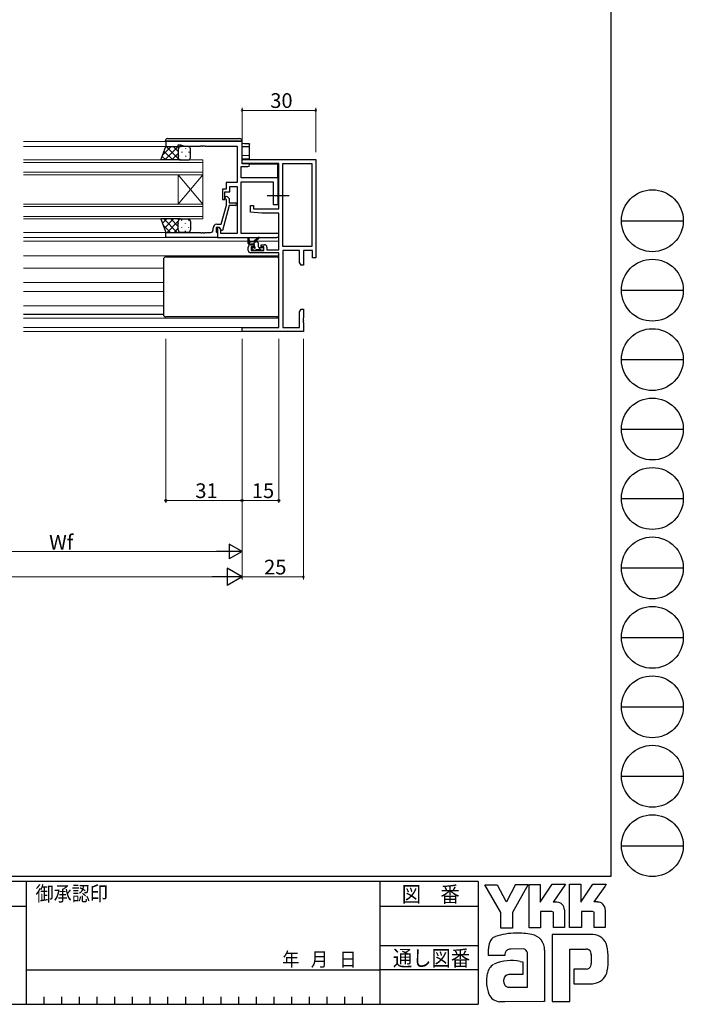
# Model space of a CAD drawing. Extents: x 0 to 1133, y 0 to 806.
# Drawn here: x 863 to 1133, y 0 to 401 of the extents above; entities that cross this region are included whole.
import ezdxf

# ---------------------------------------------------------------- set-up
doc = ezdxf.new("R2010")
doc.units = 0
doc.linetypes.add('YCENTER_1', pattern=[13, 10, -1, 1, -1])
for name, color, linetype, lineweight in [('YKK_11', 7, 'CONTINUOUS', 30), ('YKK_12', 2, 'CONTINUOUS', 13), ('YKK_13', 4, 'CONTINUOUS', 30), ('YKK_D', 6, 'CONTINUOUS', 13)]:
    doc.layers.add(name, color=color, linetype=linetype, lineweight=lineweight)
doc.layers.add('YKK_ZWAK', color=7, linetype='CONTINUOUS')
doc.styles.get("Standard").update_dxf_attribs({"font": 'ROMANS.SHX', "bigfont": 'EXTFONT.SHX'})
doc.styles.add('YKK_OSSTYLE1', font='romans.shx', dxfattribs={"width": 0.9, "bigfont": 'EXTFONT.SHX'})

# ---------------------------------------------------------------- blocks, each defined once
blk = doc.blocks.new('A201')
at = {"layer": 'YKK_ZWAK', "color": 254, "linetype": 'Continuous'}
for p, q in [((571, 410), (571, 35)), ((571, 35), (21, 35)), ((544, 34), (21, 34)), ((452, 34), (452, 9)), ((524, 34), (524, 9)), ((544, 34), (544, 9)), ((548.59, 27.71), (545.31, 33.35)), ((545.31, 33.35), (547.82, 33.35)), ((547.82, 33.35), (549.62, 29.99)), ((551.6, 33.43), (549.77, 29.88)), ((554.19, 33.43), (550.95, 27.7)), ((551.6, 33.43), (554.19, 33.43)), ((554.33, 24.55), (554.33, 33.41)), ((554.33, 33.41), (556.63, 33.41)), ((556.63, 29.77), (559.04, 33.45)), ((556.63, 33.41), (556.63, 29.77)), ((559.04, 33.45), (561.77, 33.45)), ((561.77, 33.45), (559.24, 29.78)), ((562.55, 24.63), (562.55, 33.49)), ((562.55, 33.49), (564.89, 33.49)), ((564.89, 29.78), (567.34, 33.49)), ((564.89, 33.49), (564.89, 29.78)), ((567.34, 33.49), (570.04, 33.49)), ((569.77, 33.02), (567.54, 29.84)), ((570.04, 33.49), (569.77, 33.02)), ((549.62, 29.99), (549.77, 29.88)), ((559.99, 29.78), (559.24, 29.78)), ((561.53, 28.24), (561.53, 24.61)), ((568.29, 29.84), (567.54, 29.84)), ((569.83, 28.24), (569.83, 24.65)), ((548.59, 24.53), (548.59, 27.71)), ((550.95, 27.7), (550.95, 24.53)), ((558.98, 27.87), (556.7, 27.87)), ((556.7, 27.87), (556.7, 24.55)), ((559.29, 27.75), (558.98, 27.87)), ((559.29, 24.61), (559.29, 27.75)), ((567.26, 27.89), (564.99, 27.89)), ((564.99, 27.89), (564.99, 24.63)), ((567.57, 27.77), (567.26, 27.89)), ((567.57, 24.65), (567.57, 27.77)), ((550.95, 24.53), (548.59, 24.53)), ((556.7, 24.55), (554.33, 24.55)), ((561.53, 24.61), (559.29, 24.61)), ((564.99, 24.63), (562.55, 24.63)), ((567.57, 24.68), (567.61, 24.65)), ((569.83, 24.65), (567.57, 24.65)), ((559.02, 23.22), (559.02, 9.57)), ((567.3, 23.22), (559.02, 23.22)), ((524, 21), (544, 21)), ((546.08, 18.95), (546.08, 20.33)), ((553.25, 20.28), (550.61, 20.23)), ((562.61, 9.57), (562.61, 20.24)), ((562.61, 20.24), (565.93, 20.24)), ((549.41, 18.95), (546.08, 18.95)), ((554.02, 12.52), (554.02, 19.47)), ((557.51, 20.01), (557.51, 9.59)), ((566.98, 19.17), (566.99, 17.29)), ((552.55, 17.73), (553.05, 17.62)), ((553.05, 17.62), (553.05, 15.05)), ((566.01, 16.15), (563.48, 16.15)), ((563.48, 16.15), (563.48, 13.2)), ((452, 16), (524, 16)), ((553.05, 15.05), (550.2, 15.05)), ((550, 12.52), (554.02, 12.52)), ((553.71, 12.52), (553.96, 12.52)), ((554.02, 12.52), (554.02, 12.52)), ((563.48, 13.2), (567.28, 13.2)), ((567.28, 13.2), (568.06, 13.37)), ((21, 9), (544, 9)), ((549.41, 9.53), (548.34, 9.53)), ((557.28, 9.55), (549.41, 9.53)), ((557.51, 9.59), (557.28, 9.55)), ((559.02, 9.57), (562.05, 9.57)), ((562.05, 9.57), (562.61, 9.57))]:
    blk.add_line(p, q, dxfattribs=at)
at = {"layer": 'YKK_ZWAK', "color": 8, "linetype": 'Continuous'}
for p, q in [((573.13, 168.56), (585.73, 168.56)), ((573.13, 154.42), (585.73, 154.42)), ((573.13, 140.28), (585.73, 140.28)), ((573.13, 126.14), (585.73, 126.14)), ((573.13, 112), (585.73, 112)), ((573.13, 97.86), (585.73, 97.86)), ((573.13, 83.72), (585.73, 83.72)), ((573.13, 69.58), (585.73, 69.58)), ((573.13, 55.44), (585.73, 55.44)), ((573.13, 41.3), (585.73, 41.3))]:
    blk.add_line(p, q, dxfattribs=at)
at = {"layer": 'YKK_ZWAK', "color": 131, "linetype": 'Continuous'}
for p, q in [((437.7, 29), (452, 29)), ((524, 29), (544, 29)), ((544, 16), (524, 16)), ((455.6, 10.5), (455.6, 9)), ((459.2, 10.5), (459.2, 9)), ((462.8, 10.5), (462.8, 9)), ((466.4, 10.5), (466.4, 9)), ((470, 10.5), (470, 9)), ((473.6, 10.5), (473.6, 9)), ((477.2, 10.5), (477.2, 9)), ((480.8, 10.5), (480.8, 9)), ((484.4, 10.5), (484.4, 9)), ((488, 10.5), (488, 9)), ((491.6, 10.5), (491.6, 9)), ((495.2, 10.5), (495.2, 9)), ((498.8, 10.5), (498.8, 9)), ((502.4, 10.5), (502.4, 9)), ((506, 10.5), (506, 9)), ((509.6, 10.5), (509.6, 9)), ((513.2, 10.5), (513.2, 9)), ((516.8, 10.5), (516.8, 9)), ((520.4, 10.5), (520.4, 9))]:
    blk.add_line(p, q, dxfattribs=at)
at = {"layer": 'YKK_ZWAK', "color": 8, "linetype": 'Continuous'}
for centre in [(579.43, 168.56), (579.43, 154.42), (579.43, 140.28), (579.43, 126.14), (579.43, 112), (579.43, 97.86), (579.43, 83.72), (579.43, 69.58), (579.43, 55.44), (579.43, 41.3)]:
    blk.add_circle(centre, 6.3, dxfattribs=at)
at = {"layer": 'YKK_ZWAK', "color": 254, "linetype": 'Continuous'}
for centre, radius, start, end in [((559.99, 28.24), 1.54, 0.0017, 89.996), ((568.29, 28.29), 1.54, 0.0017, 89.996), ((548, 21.1), 1.75, 109.0213, 161.5126), ((551.66, 10.86), 12.63, 89.8916, 109.3085), ((552.03, 8.67), 14.82, 78.7801, 91.4694), ((554.38, 20.07), 3.18, 40.6642, 80.3169), ((554.22, 20.08), 3.29, 358.7806, 38.7656), ((567.19, 20.11), 3.1, 14.4457, 87.0875), ((549.69, 20.31), 3.6, 158.4108, 179.7178), ((550.51, 19.02), 1.21, 85.5055, 126.7804), ((552.9, 19.18), 1.16, 14.7552, 72.4499), ((566.05, 19.37), 0.878, 16.4312, 96.9166), ((555.55, 18.15), 14.9, 350.9903, 10.6762), ((550.91, 18.99), 1.51, 138.4638, 181.7136), ((564.38, 18.85), 2.62, 4.9342, 17.0355), ((548.59, 14.77), 2.79, 121.8271, 169.0847), ((550.8, 8.39), 9.51, 79.381, 112.0583), ((566.01, 17.08), 0.933, 269.9547, 342.9014), ((564.36, 17.54), 2.64, 343.6902, 354.7536), ((553.61, 13.72), 7.92, 168.7637, 199.8008), ((550.21, 14.01), 1.03, 90.3395, 178.0364), ((567.24, 16.32), 3.07, 285.4429, 349.9045), ((550.84, 13.77), 1.69, 171.082, 216.7192), ((550.18, 13.6), 1.09, 230.9728, 260.7549), ((548.6, 12.25), 2.73, 207.3144, 263.5946)]:
    blk.add_arc(centre, radius, start, end, dxfattribs=at)
at = {"layer": 'YKK_ZWAK', "color": 131, "linetype": 'Continuous', "style": 'YKK_OSSTYLE1', "width": 0.9}
for s, height, p in [('御承認印', 3, (453.91, 30.05)), ('図\u3000番', 3.2, (528.43, 29.81)), ('通し図番', 3.2, (526.63, 16.8)), ('年   月   日', 2.828, (504.13, 16.74))]:
    blk.add_text(s, height=height, dxfattribs=at).set_placement(p)

msp = doc.modelspace()

# ---------------------------------------------------------------- linework, layer by layer
at = {"layer": 'YKK_11', "linetype": 'ByBlock', "lineweight": -2, "ltscale": 0.5}
for p, q in [((953.88, 351.36), (922.88, 351.36)), ((922.88, 351.36), (922.88, 349.36)), ((922.88, 349.36), (927.88, 349.36)), ((927.88, 349.36), (927.88, 350.06)), ((927.88, 350.06), (928.88, 350.06)), ((928.88, 350.06), (930.53, 349.46)), ((930.53, 349.46), (936.93, 349.46)), ((936.93, 349.46), (937.11, 349.58)), ((937.11, 349.58), (937.66, 349.58)), ((937.66, 349.58), (937.84, 349.46)), ((937.84, 349.46), (937.93, 349.46)), ((937.93, 349.46), (938.11, 349.58)), ((938.11, 349.58), (938.66, 349.58)), ((938.66, 349.58), (938.84, 349.46)), ((938.84, 349.46), (951.88, 349.46)), ((951.88, 349.46), (951.88, 334.76)), ((953.88, 342.36), (953.88, 351.36)), ((953.51, 336.56), (953.51, 341.16)), ((953.51, 341.16), (956.28, 341.16)), ((956.28, 342.36), (953.88, 342.36)), ((951.88, 334.76), (947.38, 334.76)), ((947.38, 334.76), (947.38, 331.96)), ((948.88, 330.96), (948.88, 333.13)), ((948.88, 333.13), (951.88, 333.13)), ((951.88, 333.13), (951.88, 313.99)), ((968.58, 336.56), (953.51, 336.56)), ((953.51, 313.99), (953.51, 334.93)), ((953.51, 334.93), (966.58, 334.93)), ((966.58, 334.93), (966.58, 325.76)), ((968.58, 329.72), (968.58, 336.56)), ((947.38, 331.96), (945.88, 331.96)), ((945.88, 331.96), (945.88, 327.76)), ((946.88, 327.76), (946.88, 330.96)), ((946.88, 330.96), (948.88, 330.96)), ((947.91, 328.89), (948.68, 328.11)), ((968.46, 329.54), (968.58, 329.72)), ((968.46, 328.99), (968.46, 329.54)), ((968.58, 328.81), (968.46, 328.99)), ((945.4, 317.66), (947.48, 325.43)), ((945.88, 327.76), (946.88, 327.76)), ((948.68, 325.26), (945.98, 315.16)), ((947.48, 327.62), (947.06, 328.04)), ((947.48, 325.43), (947.48, 327.62)), ((948.68, 328.11), (948.68, 326.46)), ((948.68, 326.46), (951.08, 326.46)), ((951.08, 325.26), (948.68, 325.26)), ((966.58, 325.76), (968.58, 325.76)), ((968.58, 325.76), (968.58, 328.81)), ((943.58, 317.66), (945.4, 317.66)), ((922.88, 312.36), (922.88, 314.36)), ((922.88, 314.36), (936.93, 314.36)), ((936.93, 314.36), (937.11, 314.24)), ((937.11, 314.24), (937.66, 314.24)), ((937.66, 314.24), (937.84, 314.36)), ((937.84, 314.36), (937.93, 314.36)), ((937.93, 314.36), (938.11, 314.24)), ((938.11, 314.24), (938.66, 314.24)), ((938.66, 314.24), (938.84, 314.36)), ((938.84, 314.36), (941.08, 314.36)), ((942.08, 315.36), (942.08, 316.16)), ((944.68, 316.36), (943.38, 316.36)), ((943.38, 316.36), (943.38, 314.56)), ((943.38, 314.56), (943.58, 314.36)), ((943.58, 314.36), (943.88, 314.06)), ((944.68, 316.36), (943.88, 316.36)), ((943.88, 316.36), (943.88, 312.36)), ((943.88, 314.06), (943.88, 312.36)), ((945.18, 315.5), (944.68, 316.36)), ((945.38, 315.16), (944.68, 316.36)), ((945.18, 313.99), (945.18, 315.5)), ((951.88, 313.99), (945.18, 313.99)), ((945.98, 315.16), (945.38, 315.16)), ((968.07, 313.99), (953.51, 313.99)), ((943.88, 312.36), (922.88, 312.36)), ((943.88, 312.36), (968.07, 312.36))]:
    msp.add_line(p, q, dxfattribs=at)
at = {"layer": 'YKK_11', "color": 0, "linetype": 'ByBlock', "lineweight": -2}
for p, q in [((953.88, 342.43), (953.88, 344.06)), ((953.88, 344.06), (983.88, 344.06)), ((968.88, 342.43), (953.88, 342.43)), ((968.88, 323.96), (968.88, 342.43)), ((970.51, 308.69), (970.51, 342.43)), ((970.51, 342.43), (982.25, 342.43)), ((982.25, 342.43), (982.25, 308.69)), ((982.25, 342.43), (982.25, 308.69)), ((983.88, 344.06), (983.88, 304.06)), ((957.38, 322.66), (957.38, 325.26)), ((957.38, 325.26), (958.58, 325.26)), ((958.58, 325.26), (958.58, 323.96)), ((961.88, 322.26), (957.38, 322.66)), ((958.58, 323.96), (968.88, 323.96)), ((968.88, 322.26), (961.88, 322.26)), ((968.88, 307.26), (968.88, 322.26)), ((957.38, 309.36), (958.68, 309.36)), ((958.68, 309.36), (958.68, 308.56)), ((961.68, 308.56), (961.68, 309.36)), ((961.68, 309.36), (962.98, 309.36)), ((956.38, 307.06), (956.38, 308.36)), ((968.88, 306.06), (957.38, 306.06)), ((958.68, 308.56), (957.58, 308.56)), ((957.58, 308.56), (957.58, 307.06)), ((957.58, 307.06), (962.78, 307.06)), ((962.78, 308.56), (961.68, 308.56)), ((962.78, 307.06), (962.78, 308.56)), ((963.98, 308.36), (963.98, 307.26)), ((963.98, 307.26), (968.88, 307.26)), ((968.88, 275.69), (968.88, 306.06)), ((982.25, 308.69), (970.51, 308.69)), ((977.25, 307.06), (970.51, 307.06)), ((970.51, 307.06), (970.51, 275.69)), ((977.25, 302.16), (977.25, 307.06)), ((982.58, 307.06), (978.88, 307.06)), ((978.88, 307.06), (978.88, 301.06)), ((982.58, 304.06), (982.58, 307.06)), ((977.88, 301.06), (977.25, 302.16)), ((978.88, 301.06), (977.88, 301.06)), ((983.88, 304.06), (982.58, 304.06)), ((977.25, 281.97), (977.88, 283.06)), ((977.25, 275.69), (977.25, 281.97)), ((977.88, 283.06), (978.88, 283.06)), ((978.88, 283.06), (978.88, 279.52)), ((978.88, 279.52), (978.76, 279.34)), ((978.76, 279.34), (978.76, 278.79)), ((978.76, 278.79), (978.88, 278.61)), ((978.88, 278.52), (978.76, 278.34)), ((978.76, 278.34), (978.76, 277.79)), ((978.76, 277.79), (978.88, 277.61)), ((978.88, 278.61), (978.88, 278.52)), ((978.88, 277.61), (978.88, 274.06)), ((953.88, 274.06), (953.88, 275.69)), ((953.88, 275.69), (968.88, 275.69)), ((978.88, 274.06), (953.88, 274.06)), ((970.51, 275.69), (977.25, 275.69))]:
    msp.add_line(p, q, dxfattribs=at)
at = {"layer": 'YKK_11', "linetype": 'ByBlock', "lineweight": -2, "ltscale": 0.5}
for centre, radius, start, end in [((956.28, 341.76), 0.6, 270, 90), ((947.48, 328.46), 0.6, 45, 225), ((951.08, 325.86), 0.6, 270, 90), ((943.58, 316.16), 1.5, 90, 180), ((941.08, 315.36), 1, 270, 360), ((968.07, 313.18), 0.815, 270, 90)]:
    msp.add_arc(centre, radius, start, end, dxfattribs=at)
at = {"layer": 'YKK_11', "color": 0, "linetype": 'ByBlock', "lineweight": -2}
for centre, start, end in [((957.38, 308.36), 90, 180), ((962.98, 308.36), 0, 90), ((957.38, 307.06), 180, 270)]:
    msp.add_arc(centre, 1, start, end, dxfattribs=at)
at = {"layer": 'YKK_12', "ltscale": 1.5}
for p, q in [((923.18, 351.36), (864.88, 351.36)), ((923.38, 349.36), (864.88, 349.36)), ((937.88, 343.86), (864.88, 343.86)), ((937.88, 342.86), (864.88, 342.86)), ((937.88, 337.86), (937.88, 343.86)), ((937.88, 338.86), (864.88, 338.86)), ((937.88, 337.86), (864.88, 337.86)), ((927.88, 337.86), (927.88, 325.86)), ((937.88, 337.86), (927.88, 325.86)), ((937.88, 325.86), (927.88, 337.86)), ((937.88, 337.86), (937.88, 325.86)), ((937.88, 325.86), (864.88, 325.86)), ((937.88, 324.86), (864.88, 324.86)), ((937.88, 319.86), (937.88, 325.86)), ((937.88, 320.86), (864.88, 320.86)), ((937.88, 319.86), (864.88, 319.86)), ((923.38, 314.36), (864.88, 314.36)), ((923.18, 312.36), (864.88, 312.36)), ((956.38, 310.86), (864.88, 310.86)), ((956.83, 310.86), (958.68, 310.86)), ((959.27, 310.86), (968.88, 310.86)), ((968.88, 304.86), (864.88, 304.86)), ((921.88, 299.86), (864.88, 299.86)), ((921.88, 293.98), (864.88, 293.98)), ((921.88, 290.35), (864.88, 290.35)), ((921.88, 284.46), (864.88, 284.46)), ((968.88, 279.46), (864.88, 279.46)), ((968.58, 275.69), (864.88, 275.69)), ((954.18, 274.06), (864.88, 274.06))]:
    msp.add_line(p, q, dxfattribs=at)
at = {"layer": 'YKK_13', "ltscale": 1.5}
for p, q in [((920.88, 343.86), (922.88, 349.36)), ((923.08, 351.56), (922.58, 351.56)), ((922.58, 351.56), (922.58, 351.36)), ((922.88, 349.36), (928.88, 349.36)), ((953.38, 351.56), (923.08, 351.56)), ((923.58, 352.56), (952.88, 352.56)), ((931.88, 349.36), (928.88, 349.36)), ((953.88, 351.56), (953.38, 351.56)), ((953.88, 350.64), (953.88, 351.56)), ((953.94, 350.66), (953.88, 350.66)), ((953.88, 349.33), (953.94, 349.33)), ((956.59, 349.25), (953.88, 349.2)), ((956.88, 349.63), (956.88, 350.27)), ((956.88, 349.54), (956.88, 349.63)), ((956.88, 345.28), (956.88, 349.54)), ((927.88, 348.36), (927.88, 344.86)), ((927.88, 348.36), (927.88, 344.86)), ((932.88, 344.86), (932.88, 348.36)), ((953.91, 345.63), (953.88, 345.63)), ((956.59, 345.58), (953.91, 345.63)), ((956.88, 344.32), (956.88, 345.28)), ((928.88, 343.86), (920.88, 343.86)), ((928.88, 343.86), (931.88, 343.86)), ((953.88, 344.27), (953.91, 344.27)), ((953.91, 344.27), (956.88, 344.32)), ((956.65, 342.24), (968.38, 342.13)), ((968.38, 337.01), (968.38, 342.13)), ((968.38, 336.55), (968.38, 337.01)), ((928.88, 319.86), (920.88, 319.86)), ((920.88, 319.86), (922.88, 314.36)), ((927.88, 315.36), (927.88, 318.86)), ((927.88, 315.36), (927.88, 318.86)), ((928.88, 319.86), (931.88, 319.86)), ((932.88, 318.86), (932.88, 315.36)), ((922.88, 314.36), (928.88, 314.36)), ((931.88, 314.36), (928.88, 314.36)), ((956.38, 309.86), (956.38, 311.86)), ((959.58, 310.56), (956.38, 310.56)), ((956.68, 311.69), (956.88, 310.56)), ((958.68, 309.56), (956.68, 309.56)), ((958.28, 310.56), (960.5, 312.25)), ((958.88, 310.56), (960.7, 311.96)), ((958.98, 308.62), (958.98, 309.26)), ((960.58, 308.46), (960.58, 309.56)), ((958.47, 307.15), (957.97, 307.65)), ((958.18, 308.16), (958.52, 308.16)), ((959.28, 307.06), (958.68, 307.06)), ((961.58, 307.26), (959.48, 307.26)), ((960.88, 308.16), (962.28, 308.16)), ((962.28, 307.06), (961.78, 307.06)), ((962.58, 307.86), (962.58, 307.36)), ((921.88, 303.36), (921.88, 280.96)), ((922.88, 304.36), (967.88, 304.36)), ((968.88, 280.96), (968.88, 303.36)), ((921.88, 280.96), (864.88, 280.96)), ((967.88, 279.96), (922.88, 279.96))]:
    msp.add_line(p, q, dxfattribs=at)
at = {"layer": 'YKK_13', "linetype": 'Continuous', "ltscale": 1.5}
for p, q in [((925.09, 349.36), (921.62, 345.9)), ((927.92, 349.36), (922.42, 343.86)), ((928.46, 343.86), (922.96, 349.36)), ((927.88, 347.27), (925.79, 349.36)), ((928.65, 349.34), (928.62, 349.36)), ((922.81, 343.86), (921.4, 345.27)), ((925.64, 343.86), (922.15, 347.35)), ((927.88, 346.5), (925.24, 343.86)), ((927.97, 348.54), (927.97, 348.34)), ((927.97, 345.51), (927.97, 345.31)), ((929.39, 347.13), (929.39, 346.93)), ((930.8, 348.54), (930.8, 348.34)), ((930.8, 345.51), (930.8, 345.31)), ((932.22, 347.13), (932.22, 346.93)), ((928.28, 344.07), (928.07, 343.86)), ((929.39, 344.1), (929.39, 343.9)), ((932.22, 344.1), (932.22, 343.92)), ((923.21, 319.86), (921.5, 318.16)), ((924.69, 314.36), (921.85, 317.2)), ((927.52, 314.36), (922.02, 319.86)), ((926.04, 319.86), (922.26, 316.09)), ((927.88, 318.88), (923.36, 314.36)), ((927.88, 316.82), (924.84, 319.86)), ((928.08, 319.46), (927.67, 319.86)), ((927.97, 317.81), (927.97, 318.01)), ((928.86, 319.86), (928.86, 319.86)), ((929.39, 319.23), (929.39, 319.43)), ((930.8, 317.81), (930.8, 318.01)), ((932.22, 319.23), (932.22, 319.43)), ((927.88, 316.06), (926.19, 314.36)), ((927.97, 314.95), (927.97, 314.98)), ((929.39, 316.2), (929.39, 316.4)), ((930.8, 314.78), (930.8, 314.98)), ((932.22, 316.2), (932.22, 316.4)), ((956.39, 309.81), (957.14, 310.56)), ((958.39, 309.56), (959.39, 310.56)), ((960.58, 307.26), (961.48, 308.16))]:
    msp.add_line(p, q, dxfattribs=at)
at = {"layer": 'YKK_13', "linetype": 'YCENTER_1'}
msp.add_line((973.01, 329.26), (964.08, 329.26), dxfattribs=at)
at = {"layer": 'YKK_13', "ltscale": 1.5}
for centre, radius, start, end in [((923.58, 351.56), 1, 90, 180), ((928.88, 348.36), 1, 90.0001, 180.0001), ((928.88, 348.36), 1, 90.0001, 180.0001), ((931.88, 348.36), 1, 0.0001, 90.0001), ((952.88, 351.56), 1, 0, 90), ((956.58, 349.63), 0.3, 270.9955, 359.9957), ((928.88, 344.86), 1, 180.0001, 270.0001), ((928.88, 344.86), 1, 180.0001, 270.0001), ((931.88, 344.86), 1, 270.0001, 0.0001), ((956.58, 345.28), 0.3, 0, 89), ((928.88, 318.86), 1, 89.9999, 179.9999), ((928.88, 318.86), 1, 89.9999, 179.9999), ((931.88, 318.86), 1, 359.9999, 89.9999), ((928.88, 315.36), 1, 179.9999, 269.9999), ((928.88, 315.36), 1, 179.9999, 269.9999), ((931.88, 315.36), 1, 269.9999, 359.9999), ((956.58, 311.86), 0.2, 300, 180), ((956.68, 309.86), 0.3, 180, 270), ((958.68, 309.26), 0.3, 0, 90), ((959.58, 309.56), 1, 0, 90), ((960.68, 312.16), 0.2, 275.5829, 155.5829), ((958.18, 307.86), 0.3, 90, 225), ((958.68, 307.36), 0.3, 225, 270), ((958.52, 307.86), 0.3, 33.0557, 90), ((958.98, 308.16), 0.25, 213.0557, 56.9443), ((959.28, 308.62), 0.3, 180, 236.9443), ((959.28, 307.26), 0.2, 270, 0), ((960.88, 308.46), 0.3, 180, 270), ((961.78, 307.26), 0.2, 180, 270), ((962.28, 307.86), 0.3, 0, 90), ((962.28, 307.36), 0.3, 270, 0), ((922.88, 303.36), 1, 90, 180), ((967.88, 303.36), 1, 0, 90), ((922.88, 280.96), 1, 180, 270), ((967.88, 280.96), 1, 270, 0)]:
    msp.add_arc(centre, radius, start, end, dxfattribs=at)
at = {"layer": 'YKK_13', "ltscale": 1.5, "extrusion": (0, 0, -1)}
for centre, major_axis, ratio, start_param, end_param in [((953.89, 350.61), (-2.7, 0.05), 0.01745, 1.587945, 2.948004), ((953.89, 349.28), (2.7, 0.05), 0.01745, -1.553038, -0.119373), ((953.89, 349.28), (2.7, 0.05), 0.01745, -0.119373, 0.000305), ((956.58, 349.54), (-0.3, 0), 0.965547, 3.141593, 4.694936)]:
    msp.add_ellipse(centre, major_axis=major_axis, ratio=ratio, start_param=start_param, end_param=end_param, dxfattribs=at)
at = {"layer": 'YKK_13', "ltscale": 1.5}
msp.add_open_spline([(956.56, 350.57), (956.57, 350.57), (956.59, 350.57), (956.62, 350.57), (956.65, 350.56), (956.69, 350.55), (956.73, 350.53), (956.78, 350.5), (956.83, 350.44), (956.87, 350.37), (956.88, 350.31), (956.88, 350.27), (956.88, 350.27)], degree=3, knots=[0, 0, 0, 0, 0.108493, 0.320384, 0.42868, 0.510297, 0.585449, 0.666962, 0.760187, 0.862634, 0.971363, 1, 1, 1, 1], dxfattribs=at)
at = {"layer": 'YKK_D'}
for p, q in [((953.88, 347.06), (953.88, 365.06)), ((983.88, 347.06), (983.88, 365.06)), ((953.88, 364.06), (983.88, 364.06)), ((953.88, 271.06), (953.88, 173.06)), ((953.88, 271.06), (953.88, 173.06)), ((978.88, 271.06), (978.88, 173.06)), ((620.88, 174.06), (946.88, 174.06)), ((953.88, 174.06), (978.88, 174.06))]:
    msp.add_line(p, q, dxfattribs=at)
at = {"layer": 'YKK_D', "ltscale": 1.5}
for p, q in [((922.88, 271.06), (922.88, 204.17)), ((953.88, 271.06), (953.88, 204.17)), ((953.88, 271.06), (953.88, 204.17)), ((968.88, 271.06), (968.88, 204.17)), ((953.88, 221.37), (953.88, 183.37)), ((953.88, 205.17), (922.88, 205.17)), ((968.88, 205.17), (953.88, 205.17)), ((809.88, 184.37), (947.88, 184.37))]:
    msp.add_line(p, q, dxfattribs=at)
at = {"layer": 'YKK_D', "lineweight": -2}
for p, q in [((953.88, 184.37), (948.69, 187.37)), ((948.69, 187.37), (948.69, 181.37)), ((953.88, 184.37), (943.49, 184.37)), ((953.88, 184.37), (948.69, 181.37)), ((953.88, 174.06), (947.82, 177.56)), ((947.82, 177.56), (947.82, 170.56)), ((953.88, 174.06), (941.76, 174.06)), ((953.88, 174.06), (947.82, 170.56))]:
    msp.add_line(p, q, dxfattribs=at)
at = {"layer": 'YKK_D', "linetype": 'ByBlock', "const_width": 0.85}
for points in [[(953.99, 364.06, 1), (953.78, 364.06, 1)], [(983.78, 364.06, 1), (983.99, 364.06, 1)], [(978.78, 174.06, 1), (978.99, 174.06, 1)]]:
    msp.add_lwpolyline(points, format="xyb", close=True, dxfattribs=at)
at = {"layer": 'YKK_D', "linetype": 'ByBlock', "lineweight": -2}
for centre in [(922.88, 205.17), (953.88, 205.17), (953.88, 205.17), (968.88, 205.17)]:
    msp.add_circle(centre, 0.425, dxfattribs=at)

# ---------------------------------------------------------------- block references
at = {"layer": 'YKK_ZWAK', "xscale": 2, "yscale": 2, "zscale": 2}
msp.add_blockref('A201', (-38, -18), dxfattribs=at)

# ---------------------------------------------------------------- texts
at = {"layer": 'YKK_D'}
for s, p in [('30', (965.36, 365.06)), ('31', (934.86, 206.17)), ('15', (957.86, 206.17)), ('Wf', (875.36, 185.17)), ('25', (962.86, 175.06))]:
    msp.add_text(s, height=6, dxfattribs=at).set_placement(p)

doc.saveas('drawing.dxf')
